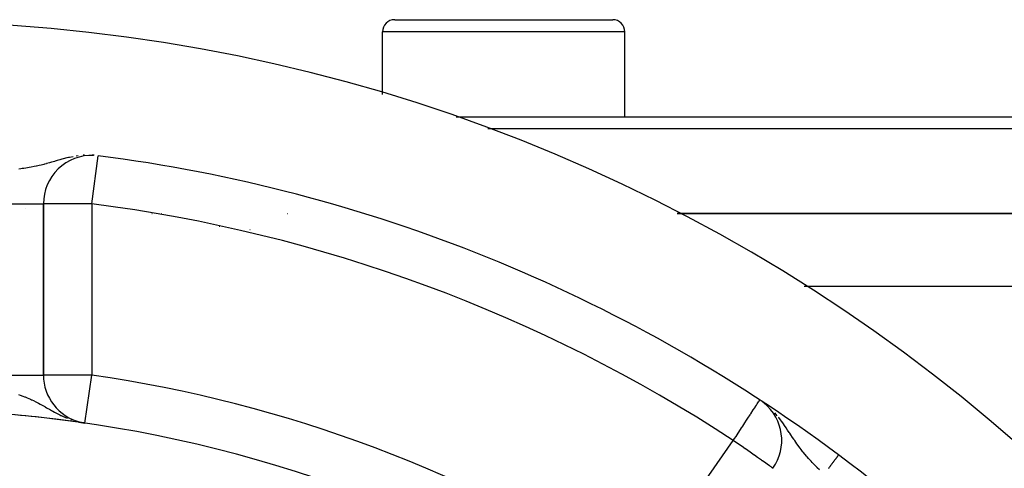
# Model space of a CAD drawing. Extents: x 24 to 960, y -470 to 283.
# Drawn here: x 884 to 924, y -51 to -32 of the extents above; entities that cross this region are included whole.
import ezdxf

# ---------------------------------------------------------------- set-up
doc = ezdxf.new("R2010")
doc.units = 0
doc.linetypes.add('DASHED', pattern=[11.05, 8.7, -2.35])
doc.layers.get('0').update_dxf_attribs({"linetype": 'CONTINUOUS'})
doc.layers.add('NEVIDI', color=4, linetype='DASHED')

msp = doc.modelspace()

# ---------------------------------------------------------------- linework, layer by layer
at = {"color": 2}
for p, q in [((899, -32.5), (908, -32.5)), ((898.5, -35.587974), (898.5, -33)), ((898.5, -35.587974), (898.5, -33)), ((908.5, -36.5), (908.5, -33)), ((908.5, -36.5), (908.5, -33)), ((901.5347, -36.5), (938, -36.5)), ((938.5, -37), (902.846992, -37)), ((886.443781, -38.086451), (886.438143, -38.086197)), ((886.571868, -38.092218), (886.517424, -38.089767)), ((884.5, -47.158054), (884.5, -40.093681)), ((884.5, -40.093681), (884.5, -47.158054)), ((883.776722, -40.306829), (883.774838, -40.306669)), ((888.977616, -40.5), (888.985616, -40.5)), ((889.371245, -40.5), (889.383089, -40.5)), ((894.578103, -40.5), (894.58608, -40.5)), ((936.386655, -40.5), (910.661878, -40.5)), ((910.661878, -40.5), (936.386655, -40.5)), ((884.497791, -47.158054), (884.5, -47.158054)), ((914.300589, -48.342809), (914.19131, -48.265502)), ((914.278503, -48.323311), (914.215249, -48.279758)), ((914.323718, -48.364978), (914.287791, -48.336967)), ((885.778616, -49.076434), (885.78536, -49.077386)), ((885.927357, -49.096897), (885.931995, -49.097556)), ((885.939204, -49.085419), (886.214286, -49.137541)), ((885.943026, -49.086697), (886.214286, -49.137541)), ((885.946853, -49.087955), (886.214286, -49.137541)), ((885.954525, -49.090409), (886.214286, -49.137541)), ((885.966075, -49.093934), (886.214286, -49.137541)), ((885.969936, -49.095068), (886.214286, -49.137541)), ((885.973802, -49.096181), (886.214286, -49.137541)), ((886.014286, -49.102026), (886.055475, -49.110292)), ((886.040246, -49.111896), (886.214286, -49.137541)), ((886.052096, -49.114037), (886.214286, -49.137541)), ((886.071914, -49.117181), (886.074242, -49.117515))]:
    msp.add_line(p, q, dxfattribs=at)
for centre, radius, start, end in [((899, -33), 0.5, 90, 180), ((908, -33), 0.5, 0, 90), ((878.5, -102.58368), 70, 9.898594, 170.101406), ((886.5, -40.093681), 2, 87.981496, 180), ((878.5, -102.58368), 65, 53.323993, 82.704649), ((886.5, -47.158054), 2, 180, 255.98799), ((912.978798, -49.85596), 2, 325, 50.673553), ((878.5, -102.58368), 54, 57.046713, 85.786062), ((878.5, -102.58368), 54, 82.089299, 85.786062), ((878.5, -102.58368), 54, 81.786789, 81.998426), ((878.5, -102.58368), 65, 36.676007, 53.323993)]:
    msp.add_arc(centre, radius, start, end, dxfattribs=at)
at = {"layer": 'NEVIDI', "color": 7, "linetype": 'CONTINUOUS'}
for p, q in [((908.5, -33), (898.5, -33)), ((885.46635, -38.204148), (885.314188, -38.242784)), ((885.533732, -38.188308), (885.46635, -38.204148)), ((885.544459, -38.185867), (885.533732, -38.188308)), ((885.572519, -38.179592), (885.544459, -38.185867)), ((885.720831, -38.149509), (885.572519, -38.179592)), ((885.929398, -38.116049), (885.848185, -38.127432)), ((886.193237, -38.091625), (886.140406, -38.093981)), ((886.5, -40.093681), (886.752527, -38.121131)), ((886.592585, -38.093786), (886.571868, -38.092218)), ((883.90475, -38.599895), (883.778414, -38.620424)), ((883.915569, -38.598032), (883.90475, -38.599895)), ((883.989396, -38.584863), (883.915569, -38.598032)), ((884.11537, -38.560501), (883.989396, -38.584863)), ((884.200722, -38.542606), (884.11537, -38.560501)), ((884.212116, -38.540133), (884.200722, -38.542606)), ((884.213676, -38.539793), (884.212116, -38.540133)), ((884.327437, -38.513992), (884.213676, -38.539793)), ((884.412869, -38.493351), (884.327437, -38.513992)), ((884.516802, -38.466892), (884.412869, -38.493351)), ((884.540148, -38.460759), (884.516802, -38.466892)), ((884.623224, -38.438405), (884.540148, -38.460759)), ((884.626238, -38.43758), (884.623224, -38.438405)), ((884.755459, -38.401454), (884.626238, -38.43758)), ((884.832674, -38.379354), (884.755459, -38.401454)), ((884.844704, -38.375888), (884.832674, -38.379354)), ((884.958833, -38.342854), (884.844704, -38.375888)), ((884.97873, -38.337084), (884.958833, -38.342854)), ((885.072582, -38.309958), (884.97873, -38.337084)), ((885.171469, -38.281836), (885.072582, -38.309958)), ((885.214285, -38.269896), (885.171469, -38.281836)), ((885.255984, -38.258441), (885.214285, -38.269896)), ((885.314188, -38.242784), (885.255984, -38.258441)), ((883.565521, -38.650241), (883.479585, -38.660748)), ((883.618646, -38.643325), (883.565521, -38.650241)), ((883.640563, -38.640374), (883.618646, -38.643325)), ((883.693483, -38.633005), (883.640563, -38.640374)), ((883.778414, -38.620424), (883.693483, -38.633005)), ((882.5, -40.093681), (884.5, -40.093681)), ((884.515641, -40.093741), (884.5, -40.093681)), ((884.515921, -40.093741), (884.515641, -40.093741)), ((884.562378, -40.0937), (884.515921, -40.093741)), ((884.563378, -40.093699), (884.562378, -40.0937)), ((884.639591, -40.093659), (884.563378, -40.093699)), ((884.641621, -40.093659), (884.639591, -40.093659)), ((884.746191, -40.093659), (884.641621, -40.093659)), ((884.749452, -40.09366), (884.746191, -40.093659)), ((884.880627, -40.093682), (884.749452, -40.09366)), ((884.885177, -40.093682), (884.880627, -40.093682)), ((885.040894, -40.093684), (884.885177, -40.093682)), ((885.046544, -40.093683), (885.040894, -40.093684)), ((885.130374, -40.093682), (885.046544, -40.093683)), ((885.224865, -40.093682), (885.130374, -40.093682)), ((885.231031, -40.093682), (885.224865, -40.093682)), ((885.429398, -40.093677), (885.231031, -40.093682)), ((885.435548, -40.093677), (885.429398, -40.093677)), ((885.65162, -40.09367), (885.435548, -40.093677)), ((885.657273, -40.09367), (885.65162, -40.09367)), ((885.887799, -40.093679), (885.657273, -40.09367)), ((885.892092, -40.093679), (885.887799, -40.093679)), ((886.134072, -40.093698), (885.892092, -40.093679)), ((886.136779, -40.093698), (886.134072, -40.093698)), ((886.386385, -40.093698), (886.136779, -40.093698)), ((886.387383, -40.093698), (886.386385, -40.093698)), ((886.5, -40.093681), (886.387383, -40.093698)), ((886.5, -40.093681), (886.5, -47.158054)), ((891.778182, -41.027959), (891.756159, -41.025548)), ((893.036247, -41.172094), (893.014349, -41.169478)), ((936.386655, -43.5), (915.908265, -43.5)), ((882.5, -47.158054), (884.497791, -47.158054)), ((884.515589, -47.158054), (884.5, -47.158054)), ((884.515899, -47.158054), (884.515589, -47.158054)), ((884.562127, -47.158054), (884.515899, -47.158054)), ((884.563359, -47.158054), (884.562127, -47.158054)), ((884.639005, -47.158054), (884.563359, -47.158054)), ((884.641654, -47.158054), (884.639005, -47.158054)), ((884.745287, -47.158054), (884.641654, -47.158054)), ((884.749478, -47.158054), (884.745287, -47.158054)), ((884.879373, -47.158054), (884.749478, -47.158054)), ((884.885088, -47.158054), (884.879373, -47.158054)), ((885.039431, -47.158054), (884.885088, -47.158054)), ((885.046451, -47.158054), (885.039431, -47.158054)), ((885.223191, -47.158054), (885.046451, -47.158054)), ((885.230919, -47.158054), (885.223191, -47.158054)), ((885.427661, -47.158054), (885.230919, -47.158054)), ((885.435515, -47.158054), (885.427661, -47.158054)), ((885.650044, -47.158054), (885.435515, -47.158054)), ((885.657112, -47.158054), (885.650044, -47.158054)), ((885.886468, -47.158054), (885.657112, -47.158054)), ((885.892231, -47.158054), (885.886468, -47.158054)), ((885.935643, -47.158054), (885.892231, -47.158054)), ((886.133097, -47.158054), (885.935643, -47.158054)), ((886.136818, -47.158054), (886.133097, -47.158054)), ((886.386197, -47.158054), (886.136818, -47.158054)), ((886.214286, -49.137541), (886.5, -47.158054)), ((886.387207, -47.158054), (886.386197, -47.158054)), ((886.5, -47.158054), (886.387207, -47.158054)), ((883.474034, -47.960276), (883.538972, -47.982097)), ((883.538972, -47.982097), (883.649458, -48.021542)), ((883.649458, -48.021542), (883.721938, -48.049084)), ((883.721938, -48.049084), (883.746282, -48.058639)), ((883.746282, -48.058639), (883.831264, -48.093217)), ((883.831264, -48.093217), (883.903632, -48.124186)), ((883.903632, -48.124186), (883.964677, -48.15142)), ((883.964677, -48.15142), (884.011554, -48.173026)), ((884.011554, -48.173026), (884.016421, -48.175303)), ((884.016421, -48.175303), (884.083693, -48.207425)), ((884.083693, -48.207425), (884.190417, -48.260766)), ((884.190417, -48.260766), (884.261769, -48.297951)), ((884.261769, -48.297951), (884.289178, -48.312531)), ((884.289178, -48.312531), (884.362617, -48.35233)), ((884.362617, -48.35233), (884.369929, -48.356347)), ((884.369929, -48.356347), (884.442558, -48.396715)), ((913.935084, -48.393531), (913.950261, -48.370321)), ((913.950261, -48.370321), (913.964512, -48.348528)), ((913.964512, -48.348528), (913.994588, -48.302533)), ((913.994588, -48.302533), (914.019337, -48.264685)), ((914.019337, -48.264685), (914.026534, -48.253679)), ((914.026534, -48.253679), (914.041781, -48.230363)), ((914.041781, -48.230363), (914.048753, -48.2197)), ((914.048753, -48.2197), (914.055435, -48.209481)), ((914.055435, -48.209481), (914.063099, -48.197761)), ((914.063099, -48.197761), (914.067151, -48.191564)), ((884.442558, -48.396715), (884.553675, -48.459741)), ((884.553675, -48.459741), (884.573367, -48.471013)), ((884.573367, -48.471013), (884.631436, -48.504335)), ((884.631436, -48.504335), (884.677696, -48.530907)), ((884.677696, -48.530907), (884.745983, -48.570032)), ((884.745983, -48.570032), (884.830013, -48.617729)), ((884.830013, -48.617729), (884.881535, -48.64658)), ((884.881535, -48.64658), (884.950653, -48.68465)), ((884.950653, -48.68465), (884.958177, -48.688743)), ((884.958177, -48.688743), (885.041531, -48.733337)), ((885.041531, -48.733337), (885.170451, -48.799151)), ((913.674148, -48.792575), (913.687394, -48.772318)), ((913.687394, -48.772318), (913.699113, -48.754397)), ((913.699113, -48.754397), (913.802946, -48.595608)), ((913.802946, -48.595608), (913.804701, -48.592923)), ((913.804701, -48.592923), (913.811378, -48.582713)), ((913.811378, -48.582713), (913.88933, -48.463503)), ((913.88933, -48.463503), (913.891946, -48.459502)), ((913.891946, -48.459502), (913.935084, -48.393531)), ((914.750971, -48.783391), (914.694733, -48.720012)), ((885.170451, -48.799151), (885.224715, -48.825551)), ((885.224715, -48.825551), (885.227127, -48.826705)), ((885.227127, -48.826705), (885.2649, -48.844562)), ((885.2649, -48.844562), (885.407486, -48.908076)), ((885.407486, -48.908076), (885.476161, -48.936233)), ((885.635359, -48.995733), (885.662502, -49.005072)), ((885.933107, -49.083332), (885.957684, -49.088921)), ((885.970802, -49.091904), (886.014868, -49.101925)), ((913.367076, -49.262174), (913.454707, -49.128162)), ((913.454707, -49.128162), (913.525207, -49.020348)), ((913.525207, -49.020348), (913.529949, -49.013096)), ((913.529949, -49.013096), (913.582306, -48.933027)), ((913.582306, -48.933027), (913.674148, -48.792575)), ((914.794895, -48.835313), (914.750971, -48.783391)), ((914.85772, -48.912645), (914.846213, -48.898211)), ((914.92674, -49.001729), (914.85772, -48.912645)), ((914.966088, -49.054402), (914.92674, -49.001729)), ((915.01803, -49.125934), (914.966088, -49.054402)), ((915.082257, -49.217293), (915.01803, -49.125934)), ((913.090629, -49.68494), (913.176134, -49.554179)), ((913.176134, -49.554179), (913.202659, -49.513615)), ((913.202659, -49.513615), (913.318442, -49.33655)), ((913.318442, -49.33655), (913.328714, -49.320841)), ((913.328714, -49.320841), (913.367076, -49.262174)), ((915.083451, -49.219018), (915.082257, -49.217293)), ((915.135125, -49.294578), (915.083451, -49.219018)), ((915.164993, -49.338922), (915.135125, -49.294578)), ((915.222492, -49.425363), (915.164993, -49.338922)), ((915.286228, -49.522169), (915.222492, -49.425363)), ((915.301045, -49.544716), (915.286228, -49.522169)), ((915.311245, -49.560233), (915.301045, -49.544716)), ((915.353026, -49.623702), (915.311245, -49.560233)), ((908.961485, -55.593278), (912.978798, -49.85596)), ((912.978798, -49.85596), (913.030233, -49.777302)), ((913.071098, -49.920408), (912.978798, -49.85596)), ((913.030233, -49.777302), (913.034165, -49.771288)), ((913.034165, -49.771288), (913.090629, -49.68494)), ((913.09133, -49.934555), (913.071098, -49.920408)), ((913.103783, -49.943266), (913.09133, -49.934555)), ((913.276308, -50.064105), (913.103783, -49.943266)), ((915.429269, -49.738568), (915.353026, -49.623702)), ((915.472294, -49.802451), (915.429269, -49.738568)), ((915.479144, -49.812541), (915.472294, -49.802451)), ((915.513307, -49.862483), (915.479144, -49.812541)), ((915.554785, -49.922191), (915.513307, -49.862483)), ((915.605257, -49.99344), (915.554785, -49.922191)), ((915.654604, -50.061546), (915.605257, -49.99344)), ((913.339051, -50.108096), (913.276308, -50.064105)), ((913.474774, -50.203258), (913.339051, -50.108096)), ((913.476722, -50.204624), (913.474774, -50.203258)), ((913.573256, -50.272273), (913.476722, -50.204624)), ((913.669178, -50.339445), (913.573256, -50.272273)), ((913.78714, -50.421998), (913.669178, -50.339445)), ((915.682635, -50.099522), (915.654604, -50.061546)), ((915.734655, -50.168628), (915.682635, -50.099522)), ((915.778454, -50.225466), (915.734655, -50.168628)), ((915.814152, -50.270898), (915.778454, -50.225466)), ((915.841023, -50.304585), (915.814152, -50.270898)), ((915.867976, -50.337948), (915.841023, -50.304585)), ((915.950275, -50.437342), (915.867976, -50.337948)), ((913.837702, -50.457378), (913.78714, -50.421998)), ((913.850696, -50.466471), (913.837702, -50.457378)), ((913.976161, -50.554358), (913.850696, -50.466471)), ((914.018284, -50.583904), (913.976161, -50.554358)), ((914.138472, -50.668203), (914.018284, -50.583904)), ((914.169262, -50.689774), (914.138472, -50.668203)), ((914.185622, -50.701229), (914.169262, -50.689774)), ((914.274171, -50.763117), (914.185622, -50.701229)), ((914.301585, -50.782229), (914.274171, -50.763117)), ((914.384652, -50.840046), (914.301585, -50.782229)), ((916.005381, -50.501954), (915.950275, -50.437342)), ((916.034592, -50.535619), (916.005381, -50.501954)), ((916.090259, -50.598734), (916.034592, -50.535619)), ((916.147931, -50.66279), (916.090259, -50.598734)), ((916.191136, -50.709967), (916.147931, -50.66279)), ((916.235695, -50.757957), (916.191136, -50.709967)), ((916.236843, -50.759186), (916.235695, -50.757957)), ((916.295944, -50.821861), (916.236843, -50.759186)), ((917.05885, -50.80778), (917.055868, -50.811784)), ((917.062852, -50.802406), (917.05885, -50.80778)), ((917.080102, -50.779244), (917.062852, -50.802406)), ((917.083984, -50.77403), (917.080102, -50.779244)), ((917.100664, -50.751633), (917.083984, -50.77403)), ((917.104412, -50.746601), (917.100664, -50.751633)), ((917.119607, -50.726198), (917.104412, -50.746601)), ((917.120503, -50.724994), (917.119607, -50.726198)), ((917.124114, -50.720145), (917.120503, -50.724994)), ((917.139604, -50.699346), (917.124114, -50.720145)), ((917.143073, -50.694688), (917.139604, -50.699346)), ((917.157943, -50.67472), (917.143073, -50.694688)), ((917.161251, -50.670279), (917.157943, -50.67472)), ((917.175485, -50.651165), (917.161251, -50.670279)), ((917.176271, -50.65011), (917.175485, -50.651165)), ((917.178555, -50.647044), (917.176271, -50.65011)), ((917.192118, -50.628831), (917.178555, -50.647044)), ((917.195115, -50.624806), (917.192118, -50.628831)), ((917.207904, -50.607634), (917.195115, -50.624806)), ((917.210731, -50.603838), (917.207904, -50.607634)), ((917.222814, -50.587614), (917.210731, -50.603838)), ((917.224797, -50.58495), (917.222814, -50.587614)), ((917.225461, -50.58406), (917.224797, -50.58495)), ((917.236738, -50.568917), (917.225461, -50.58406)), ((917.23922, -50.565583), (917.236738, -50.568917)), ((917.249713, -50.551493), (917.23922, -50.565583)), ((917.252023, -50.548392), (917.249713, -50.551493)), ((917.261723, -50.535368), (917.252023, -50.548392)), ((917.263822, -50.532549), (917.261723, -50.535368)), ((917.264406, -50.531764), (917.263822, -50.532549)), ((917.272716, -50.520606), (917.264406, -50.531764)), ((917.274646, -50.518015), (917.272716, -50.520606)), ((917.28269, -50.507213), (917.274646, -50.518015)), ((917.284433, -50.504873), (917.28269, -50.507213)), ((917.291628, -50.495212), (917.284433, -50.504873)), ((917.293156, -50.49316), (917.291628, -50.495212)), ((917.294324, -50.491591), (917.293156, -50.49316)), ((917.299475, -50.484674), (917.294324, -50.491591)), ((917.300813, -50.482878), (917.299475, -50.484674)), ((917.306247, -50.475581), (917.300813, -50.482878)), ((917.307389, -50.474048), (917.306247, -50.475581)), ((917.311941, -50.467936), (917.307389, -50.474048)), ((917.31288, -50.466675), (917.311941, -50.467936)), ((917.314028, -50.465133), (917.31288, -50.466675)), ((917.316526, -50.461779), (917.314028, -50.465133)), ((917.317256, -50.460799), (917.316526, -50.461779)), ((917.320004, -50.457109), (917.317256, -50.460799)), ((917.322368, -50.453935), (917.320529, -50.456404)), ((914.41312, -50.85988), (914.384652, -50.840046)), ((914.47151, -50.900711), (914.41312, -50.85988)), ((914.50135, -50.921705), (914.47151, -50.900711)), ((914.513901, -50.930568), (914.50135, -50.921705)), ((914.536527, -50.946604), (914.513901, -50.930568)), ((914.564999, -50.966889), (914.536527, -50.946604)), ((914.581495, -50.978682), (914.564999, -50.966889)), ((914.603596, -50.994415), (914.581495, -50.978682)), ((914.607975, -50.997474), (914.603596, -50.994415)), ((914.617102, -51.003113), (914.607975, -50.997474)), ((916.386577, -50.916082), (916.295944, -50.821861)), ((916.442478, -50.973182), (916.386577, -50.916082)), ((916.446751, -50.977518), (916.442478, -50.973182)), ((916.538338, -51.069541), (916.446751, -50.977518)), ((916.919922, -50.994329), (916.911856, -51.00516)), ((916.924486, -50.988201), (916.919922, -50.994329)), ((916.944295, -50.961602), (916.924486, -50.988201)), ((916.948792, -50.955564), (916.944295, -50.961602)), ((916.968225, -50.92947), (916.948792, -50.955564)), ((916.972605, -50.923588), (916.968225, -50.92947)), ((916.986191, -50.905345), (916.972605, -50.923588)), ((916.991678, -50.897977), (916.986191, -50.905345)), ((916.995991, -50.892185), (916.991678, -50.897977)), ((917.014651, -50.86713), (916.995991, -50.892185)), ((917.01887, -50.861465), (917.014651, -50.86713)), ((917.037049, -50.837054), (917.01887, -50.861465)), ((917.041156, -50.83154), (917.037049, -50.837054)), ((917.055868, -50.811784), (917.041156, -50.83154))]:
    msp.add_line(p, q, dxfattribs=at)
for radius, start, end in [(63, 56.819219, 82.704649), (56, 57.046713, 81.786789)]:
    msp.add_arc((878.5, -102.58368), radius, start, end, dxfattribs=at)

doc.saveas('drawing.dxf')
